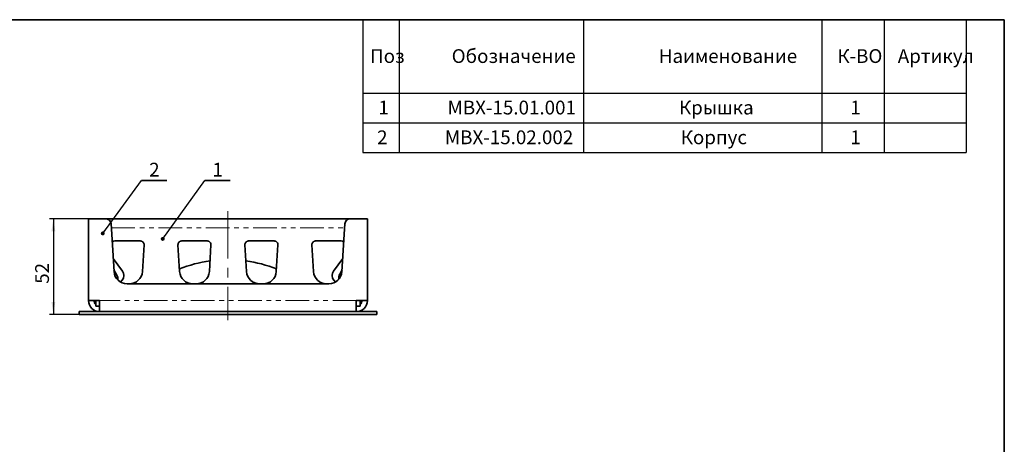
# Model space of a CAD drawing. Units: millimetres. Extents: x 8 to 418, y 1 to 291.
# Drawn here: x 150 to 415, y 177 to 291 of the extents above; entities that cross this region are included whole.
import ezdxf

# ---------------------------------------------------------------- set-up
doc = ezdxf.new("R2010")
doc.units = ezdxf.units.MM
doc.linetypes.add('CENTERX2', pattern=[20.32, 12.7, -2.54, 2.54, -2.54])
doc.linetypes.add('PHANTOM', pattern=[12.7, 6.35, -1.27, 1.27, -1.27, 1.27, -1.27])
doc.layers.add('FORMAT', color=7, linetype='Continuous')
doc.styles.add('SLDTEXTSTYLE0', font='txt')
doc.styles.add('SLDTEXTSTYLE2', font='txt')
doc.styles.add('SLDTEXTSTYLE3', font='txt', dxfattribs={"bigfont": 'bigfont'})
doc.styles.add('SLDTEXTSTYLE4', font='txt')
doc.dimstyles.new('SLDDIMSTYLE1', dxfattribs={"dimtxt": 3.393075, "dimasz": 3.393075, "dimexe": 0, "dimexo": 0.0625, "dimgap": 0.848269, "dimtad": 2, "dimdec": 0, "dimlfac": 2, "dimrnd": 1e-09, "dimzin": 12, "dimdsep": 46, "dimtxsty": 'SLDTEXTSTYLE0', "dimsah": 1, "dimcen": 0.09, "dimadec": 0, "dimazin": 3, "dimtfac": 1, "dimtdec": 0, "dimtofl": 0, "dimtmove": 0, "dimatfit": 3, "dimfxl": 1, "dimfrac": 2, "dimtolj": 1, "dimtzin": 12, "dimarcsym": 0})
doc.dimstyles.new('SLDDIMSTYLE2', dxfattribs={"dimtxt": 0.18, "dimasz": 1.044023, "dimexe": 0, "dimexo": 0.0625, "dimgap": 0, "dimtad": 0, "dimtih": 1, "dimtoh": 1, "dimdec": 0, "dimrnd": 1e-09, "dimzin": 0, "dimdsep": 46, "dimtxsty": 'Standard', "dimblk1": 'DOT', "dimblk2": 'DOT', "dimsah": 1, "dimcen": 0.09, "dimadec": 0, "dimazin": 0, "dimtfac": 1.044023, "dimtdec": 0, "dimtofl": 0, "dimtmove": 0, "dimatfit": 3, "dimldrblk": 'DOT', "dimfxl": 1, "dimfrac": 2, "dimtolj": 1, "dimtzin": 0, "dimarcsym": 0})

# ---------------------------------------------------------------- blocks, each defined once
blk = doc.blocks.new('SW_TABLEANNOTATION_0')
at = {"layer": 'FORMAT', "color": 0}
for p, q in [((0, 0), (0, -19.72)), ((0, 0), (9.77, 0)), ((9.77, 0), (9.77, -19.72)), ((9.77, 0), (59.28, 0)), ((59.28, 0), (59.28, -19.72)), ((59.28, 0), (123.4, 0)), ((123.4, 0), (123.4, -19.72)), ((123.4, 0), (140.12, 0)), ((140.12, 0), (140.12, -19.72)), ((140.12, 0), (162.2, 0)), ((162.2, 0), (162.2, -19.72)), ((0, -19.72), (9.77, -19.72)), ((0, -19.72), (0, -27.72)), ((9.77, -19.72), (59.28, -19.72)), ((9.77, -19.72), (9.77, -27.72)), ((59.28, -19.72), (123.4, -19.72)), ((59.28, -19.72), (59.28, -27.72)), ((123.4, -19.72), (140.12, -19.72)), ((123.4, -19.72), (123.4, -27.72)), ((140.12, -19.72), (162.2, -19.72)), ((140.12, -19.72), (140.12, -27.72)), ((162.2, -19.72), (162.2, -27.72)), ((0, -27.72), (0, -35.72)), ((0, -27.72), (9.77, -27.72)), ((9.77, -27.72), (9.77, -35.72)), ((9.77, -27.72), (59.28, -27.72)), ((59.28, -27.72), (59.28, -35.72)), ((59.28, -27.72), (123.4, -27.72)), ((123.4, -27.72), (123.4, -35.72)), ((123.4, -27.72), (140.12, -27.72)), ((140.12, -27.72), (140.12, -35.72)), ((140.12, -27.72), (162.2, -27.72)), ((162.2, -27.72), (162.2, -35.72)), ((0, -35.72), (9.77, -35.72)), ((9.77, -35.72), (59.28, -35.72)), ((59.28, -35.72), (123.4, -35.72)), ((123.4, -35.72), (140.12, -35.72)), ((140.12, -35.72), (162.2, -35.72))]:
    blk.add_line(p, q, dxfattribs=at)
at = {"layer": 'FORMAT', "color": 0, "attachment_point": 1}
for s, insert, char_height, style in [('Поз', (1.93, -7.93), 3.704, 'SLDTEXTSTYLE3'), ('Обозначение', (23.86, -7.93), 3.7042, 'SLDTEXTSTYLE3'), ('Наименование', (79.54, -7.93), 3.7042, 'SLDTEXTSTYLE3'), ('К-ВО', (127.55, -7.93), 3.704, 'SLDTEXTSTYLE3'), ('Артикул', (143.79, -7.93), 3.704, 'SLDTEXTSTYLE3'), ('1', (4.16, -21.78), 3.7, 'SLDTEXTSTYLE4'), ('МВХ-15.01.001', (22.75, -21.78), 3.7042, 'SLDTEXTSTYLE3'), ('Крышка', (84.96, -21.78), 3.704, 'SLDTEXTSTYLE3'), ('1', (131.04, -21.78), 3.7, 'SLDTEXTSTYLE4'), ('2', (3.8, -29.78), 3.7, 'SLDTEXTSTYLE4'), ('МВХ-15.02.002', (22.03, -29.78), 3.7042, 'SLDTEXTSTYLE3'), ('Корпус', (85.44, -29.78), 3.704, 'SLDTEXTSTYLE3'), ('1', (131.04, -29.78), 3.7, 'SLDTEXTSTYLE4')]:
    blk.add_mtext(s, dxfattribs=dict(at, insert=insert, char_height=char_height, style=style))
blk = doc.blocks.new('_D_3')
at = {"layer": 'FORMAT', "transparency": 16777216}
for p, q in [((173.28, 237.48), (158.34, 237.48)), ((159.34, 237.48), (159.34, 211.73)), ((166.28, 211.73), (158.34, 211.73))]:
    blk.add_line(p, q, dxfattribs=at)
for points in [[(159.34, 237.48), (158.82, 234.09), (159.86, 234.09)], [(159.34, 211.73), (159.86, 215.12), (158.82, 215.12)]]:
    blk.add_solid(points, dxfattribs=at)
at = {"layer": 'FORMAT', "transparency": 16777216, "insert": (154.45, 219.98), "char_height": 3.704, "attachment_point": 1, "rotation": 90, "style": 'SLDTEXTSTYLE4'}
blk.add_mtext('52', dxfattribs=at)
blk = doc.blocks.new('SW_NOTE_0_1')
at = {"layer": 'FORMAT', "color": 0}
for p, q in [((0, 0), (6.79, 0)), ((6.79, 0), (0, 0)), ((0, 0), (6.79, 0)), ((6.79, 0), (0, 0)), ((0, 0), (6.79, 0)), ((6.79, 0), (0, 0))]:
    blk.add_line(p, q, dxfattribs=at)
at = {"layer": 'FORMAT', "color": 0, "insert": (3.42, 4.77), "char_height": 3.7, "attachment_point": 2, "style": 'SLDTEXTSTYLE2'}
blk.add_mtext('1', dxfattribs=at)
blk = doc.blocks.new('_Dot')
at = {"color": 0, "linetype": 'ByBlock', "lineweight": -2}
blk.add_line((-0.5, 0), (-1, 0), dxfattribs=at)
at = {"color": 0, "linetype": 'ByBlock', "const_width": 0.5}
blk.add_lwpolyline([(-0.25, 0, 1), (0.25, 0, 1)], format="xyb", close=True, dxfattribs=at)
blk = doc.blocks.new('SW_NOTE_0_2')
at = {"layer": 'FORMAT', "color": 0}
for p, q in [((0, 0), (6.79, 0)), ((6.79, 0), (0, 0)), ((0, 0), (6.79, 0)), ((6.79, 0), (0, 0)), ((0, 0), (6.79, 0)), ((6.79, 0), (0, 0))]:
    blk.add_line(p, q, dxfattribs=at)
at = {"layer": 'FORMAT', "color": 0, "insert": (3.47, 4.77), "char_height": 3.7, "attachment_point": 2, "style": 'SLDTEXTSTYLE2'}
blk.add_mtext('2', dxfattribs=at)

msp = doc.modelspace()

# ---------------------------------------------------------------- linework, layer by layer
at = {"color": 7, "linetype": 'Continuous', "lineweight": 35}
for p, q in [((168.779, 215.482), (168.779, 237.482)), ((173.368, 237.482), (168.779, 237.482)), ((173.368, 237.482), (239.19, 237.482)), ((175.648, 223.268), (174.865, 236.073)), ((237.693, 236.073), (236.91, 223.268)), ((243.779, 237.482), (239.19, 237.482)), ((243.779, 237.482), (243.779, 215.482)), ((182.716, 231.482), (175.842, 231.482)), ((183.277, 223.268), (183.714, 230.42)), ((192.844, 230.42), (193.282, 223.268)), ((200.716, 231.482), (193.842, 231.482)), ((201.277, 223.268), (201.714, 230.42)), ((210.844, 230.42), (211.282, 223.268)), ((218.716, 231.482), (211.842, 231.482)), ((219.277, 223.268), (219.714, 230.42)), ((228.844, 230.42), (229.282, 223.268)), ((236.716, 231.482), (229.842, 231.482)), ((175.433, 226.797), (177.897, 223.405)), ((237.126, 226.797), (234.661, 223.405)), ((175.618, 223.761), (176.474, 222.152)), ((236.94, 223.761), (236.319, 222.594)), ((177.811, 220.944), (177.396, 220.448)), ((233.416, 219.982), (179.142, 219.982)), ((234.747, 220.944), (235.162, 220.448)), ((168.779, 215.482), (171.779, 215.482)), ((170.779, 213.982), (170.779, 215.482)), ((171.779, 215.482), (171.779, 212.482)), ((243.779, 215.482), (240.779, 215.482)), ((240.779, 212.482), (240.779, 215.482)), ((241.779, 215.482), (241.779, 213.982)), ((166.279, 212.482), (166.279, 211.732)), ((171.779, 212.482), (166.279, 212.482)), ((170.779, 213.982), (171.779, 213.982)), ((186.037, 212.482), (171.779, 212.482)), ((226.521, 212.482), (186.037, 212.482)), ((240.779, 212.482), (226.521, 212.482)), ((240.779, 213.982), (241.779, 213.982)), ((246.279, 212.482), (240.779, 212.482)), ((246.279, 211.732), (246.279, 212.482)), ((246.279, 211.732), (166.279, 211.732))]:
    msp.add_line(p, q, dxfattribs=at)
at = {"color": 8, "linetype": 'PHANTOM', "lineweight": 18}
for p, q in [((174.932, 234.982), (237.626, 234.982)), ((236.736, 222.372), (236.319, 222.594)), ((176.015, 221.908), (176.474, 222.152)), ((240.779, 215.482), (171.779, 215.482))]:
    msp.add_line(p, q, dxfattribs=at)
at = {"color": 7, "linetype": 'Continuous', "lineweight": 35}
for centre, radius, start, end in [((173.368, 235.982), 1.5, 3.5, 90), ((239.19, 235.982), 1.5, 90, 176.5), ((175.842, 230.482), 1, 90, 132.82428), ((182.716, 230.482), 1, 356.5, 90), ((193.842, 230.482), 1, 90, 183.5), ((200.716, 230.482), 1, 356.5, 90), ((211.842, 230.482), 1, 90, 183.5), ((218.716, 230.482), 1, 356.5, 90), ((229.842, 230.482), 1, 90, 183.5), ((236.716, 230.482), 1, 47.17572, 90), ((206.279, 191.482), 35, 97.92595, 111.8744), ((206.279, 191.482), 35, 68.1256, 82.07405), ((179.142, 223.482), 3.5, 183.5, 270), ((176.279, 222.229), 2, 320, 36), ((179.783, 223.482), 3.5, 270, 356.5), ((196.775, 223.482), 3.5, 183.5, 270), ((197.783, 223.482), 3.5, 270, 356.5), ((214.775, 223.482), 3.5, 183.5, 270), ((215.783, 223.482), 3.5, 270, 356.5), ((232.775, 223.482), 3.5, 183.5, 270), ((233.416, 223.482), 3.5, 270, 356.5), ((236.279, 222.229), 2, 144, 220), ((238.085, 221.655), 2, 152, 191.27981), ((175.149, 221.448), 1.5, 345.54913, 28), ((171.779, 215.482), 3, 180, 270), ((171.779, 215.482), 1.5, 180, 228.18969), ((240.779, 215.482), 3, 270, 0), ((240.779, 215.482), 1.5, 311.81031, 0)]:
    msp.add_arc(centre, radius, start, end, dxfattribs=at)
at = {"layer": 'FORMAT', "color": 7, "lineweight": 35}
for p, q in [((20, 291), (415, 291)), ((415, 291), (415, 5))]:
    msp.add_line(p, q, dxfattribs=at)
at = {"layer": 'FORMAT', "linetype": 'CENTERX2', "lineweight": 18}
msp.add_line((206.279, 239.482), (206.279, 210.219), dxfattribs=at)

# ---------------------------------------------------------------- block references
at = {"layer": 'FORMAT'}
for name, p in [('SW_TABLEANNOTATION_0', (242.569, 291)), ('SW_NOTE_0_2', (183.025, 247.747)), ('SW_NOTE_0_1', (200.103, 247.747))]:
    msp.add_blockref(name, p, dxfattribs=at)

# ---------------------------------------------------------------- dimensions: what is measured, and where the dimension line sits
dim = msp.add_linear_dim(base=(159.338192418, 211.731548355), p1=(173.279154613, 237.481548355), p2=(166.279154613, 211.731548355), angle=90, dimstyle='SLDDIMSTYLE1', dxfattribs=at)
dim.commit()
dim.dimension.update_dxf_attribs({"geometry": '_D_3', "text_midpoint": (159.338192418, 222.026263959), "dimtype": 160})

# ---------------------------------------------------------------- leaders
for points in [[(172.613, 233.526), (183.025, 247.747)], [(188.738, 232.043), (200.103, 247.747)]]:
    msp.add_leader(points, dimstyle='SLDDIMSTYLE2', dxfattribs=at)

doc.saveas('drawing.dxf')
